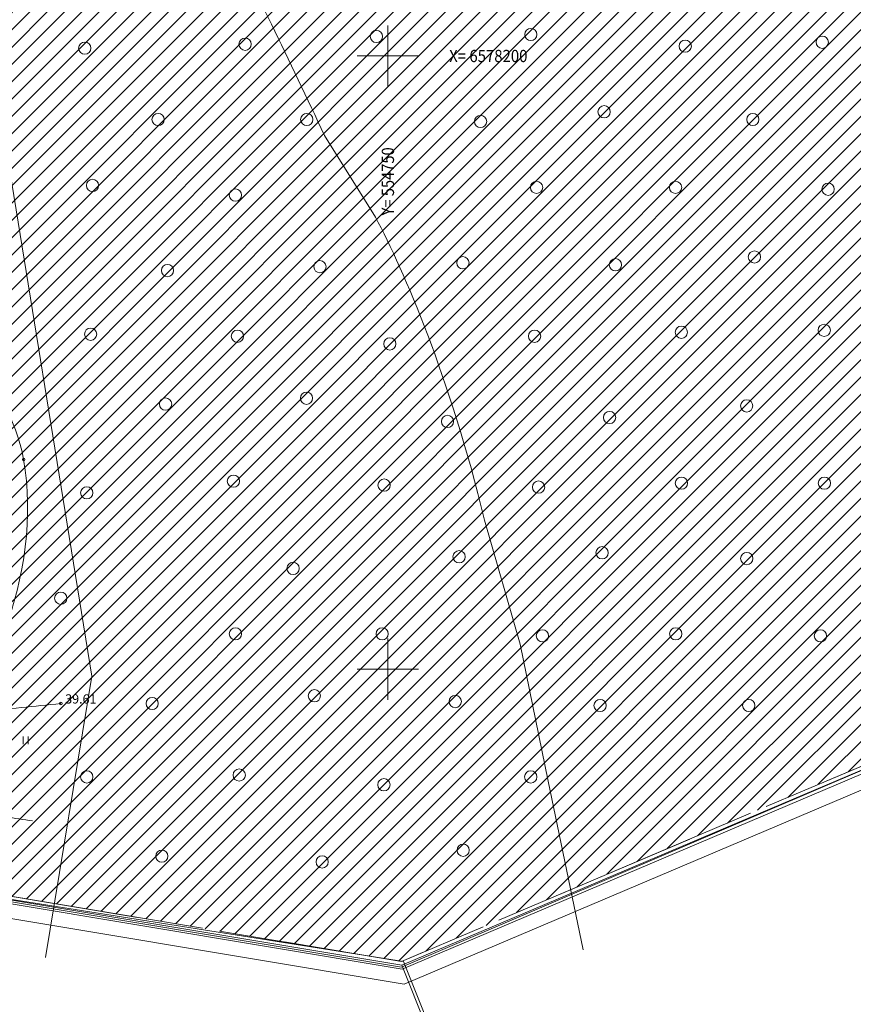
# Model space of a CAD drawing. Units: metres. Extents: x 554327 to 555536, y 6578002 to 6578828.
# Drawn here: x 554720 to 554788, y 6578123 to 6578203 of the extents above; entities that cross this region are included whole.
import ezdxf

# ---------------------------------------------------------------- set-up
doc = ezdxf.new("R2010")
doc.units = ezdxf.units.M
doc.linetypes.add('DGN Style 3', pattern=[23.6852, 16.918, -6.7672])
for name, color, linetype, lineweight in [('1 Kapitaalehitus', 7, 'Continuous', 0), ('10 Kanal_kaevud', 7, 'Continuous', 0), ('18 Soojakaev', 7, 'Continuous', 0), ('20 Valgustus', 7, 'Continuous', 0), ('41 Kõlvikud', 7, 'Continuous', 0), ('5 Kr_ piiri kopi', 7, 'Continuous', 0), ('6 Dreenikaev', 7, 'Continuous', 0), ('63 Koordinaadid', 7, 'Continuous', 0)]:
    doc.layers.add(name, color=color, linetype=linetype, lineweight=lineweight)
doc.styles.add('Style-INTL_ISO', font='INTL_ISO.shx')
doc.linetypes.add('OK_AED', pattern='A,1,-1,0.5,[15,dgnlstyle-mkm.shx,S=0.008,R=0,X=0,Y=0],0.5,-1,1', length=5)

# ---------------------------------------------------------------- blocks, each defined once
blk = doc.blocks.new('SHEIN')
at = {"layer": '41 Kõlvikud', "color": 212, "linetype": 'Continuous', "lineweight": 0}
for p, q in [((0, 620.1), (0, 3.051850947599719e-07)), ((405.6, 608.8000003051851), (405.6, 3.051850947599719e-07))]:
    blk.add_line(p, q, dxfattribs=at)
blk = doc.blocks.new('HEIN_1')
at = {"color": 0, "linetype": 'Continuous', "lineweight": 0}
blk.add_blockref('SHEIN', (-217.53, -338.49), dxfattribs=at)
blk = doc.blocks.new('METS')
at = {"color": 0, "linetype": 'Continuous', "lineweight": 0}
blk.add_circle((1.490116119384766e-08, 0), 500, dxfattribs=at)
blk = doc.blocks.new('RING00')
at = {"color": 0, "linetype": 'Continuous', "lineweight": 0}
blk.add_circle((1.490116119384766e-08, 4.76837158203125e-07), 100, dxfattribs=at)
blk = doc.blocks.new('VKORI0')
at = {"color": 0, "linetype": 'Continuous', "lineweight": 0}
for p, q in [((0, 2500.000000915555), (0, -2500.000000305185)), ((-2500, 3.051850947599719e-07), (2500, 3.051850947599719e-07))]:
    blk.add_line(p, q, dxfattribs=at)

msp = doc.modelspace()

# ---------------------------------------------------------------- hatches: boundary and pattern name
at = {"layer": '20 Valgustus', "linetype": 'Continuous', "lineweight": 0}
h = msp.add_hatch(dxfattribs=at)
h.set_pattern_fill('_USER', color=3, style=0)
h.set_pattern_definition([(45, (-20365093.7, -8318220.77), (-0.7071067811865476, 0.7071067811865476), [])])
h.paths.add_polyline_path([(554772.3078408155, 6578318.189583117), (554755.7901065096, 6578235.323439436), (554699.6370039979, 6578246.737365338), (554702.8682985931, 6578200.884701071), (554711.2338010804, 6578149.460875575), (554708.6916446425, 6578133.244559771), (554751.1040324107, 6578126.165337383), (554822.9149598682, 6578156.642192145), (555166.6233390302, 6578184.935149694), (555166.129126255, 6578179.02574511), (555312.3152775659, 6578194.187636341), (555317.4075887325, 6578199.152394482), (555333.521892758, 6578223.488690145), (555482.549180578, 6578437.006149174), (555486.1466258736, 6578447.778664205), (555485.573106479, 6578456.104583574), (555453.9682427442, 6578558.171112094), (555308.0570580157, 6578687.463300883), (555278.5083504745, 6578762.790572833), (555272.8219928587, 6578760.079378338), (555185.7462331004, 6578718.569480576), (555182.9810654011, 6578617.560417799), (555017.9924262215, 6578661.317647023), (554829.4229477828, 6578780.921827449), (554650.1194720299, 6578650.36862209), (554657.1434324167, 6578628.82848445), (554687.3130713828, 6578547.099462569), (554706.788921781, 6578488.751935485), (554710.2731849117, 6578473.904980927), (554748.1491436507, 6578476.359521776), (554785.3238990448, 6578464.170045473)])

# ---------------------------------------------------------------- linework, layer by layer
at = {"layer": '1 Kapitaalehitus', "color": 216, "linetype": 'Continuous', "lineweight": 20, "ltscale": 2, "flags": 128}
msp.add_lwpolyline([(554646.2441355633, 6578649.773524277), (554829.353182165, 6578783.097615284), (555018.7221460616, 6578662.986344188), (555181.2439823603, 6578619.883344524), (555183.9770592364, 6578719.720163274), (555272.0473790704, 6578761.704177679), (555279.478247322, 6578765.247136449), (555309.5747099216, 6578688.523495589), (555455.5387859737, 6578559.184439833), (555487.354468215, 6578456.43708182), (555487.9668712424, 6578447.546679281), (555484.1740971099, 6578436.189253517), (555335.010535905, 6578222.476549883), (555318.8020563371, 6578197.998027589), (555313.123612476, 6578192.461818294), (555164.1543690299, 6578177.011275064), (555164.6524411755, 6578182.966823634), (554823.351429487, 6578154.872032532), (554751.3247209083, 6578124.303599353), (554696.8983635976, 6578133.388121891)], dxfattribs=at)
at = {"layer": '10 Kanal_kaevud', "color": 1, "linetype": 'Continuous', "lineweight": 13, "flags": 128}
msp.add_lwpolyline([(555166.2948561052, 6578184.607095249), (554822.9877047029, 6578156.34716544), (554751.1408139287, 6578125.855047761), (554708.3492593158, 6578132.997558214), (554710.93, 6578149.46), (554702.5700000001, 6578200.850000001), (554699.31, 6578247.11), (554703.21, 6578279.390000001), (554713.33, 6578330.16), (554714.22, 6578346.51), (554709.93, 6578381.69), (554708.23, 6578434.79), (554711.21, 6578468.600000001), (554706.5, 6578488.67), (554687.03, 6578547), (554656.86, 6578628.73), (554649.7666780602, 6578650.482845851), (554829.4113202307, 6578781.284458755), (555018.114046144, 6578661.595763116), (555182.6915515611, 6578617.947572253)], dxfattribs=at)
at = {"layer": '18 Soojakaev', "color": 250, "linetype": 'OK_AED', "lineweight": 13}
msp.add_line((554744.8366161077, 6578193.508398084), (554748.9861537523, 6578186.862544939), dxfattribs=at)
at = {"layer": '18 Soojakaev', "color": 250, "linetype": 'OK_AED', "lineweight": 13, "flags": 128}
msp.add_lwpolyline([(554757.8920935697, 6578162.148267465), (554760.7835212256, 6578152.035269327), (554763.073810236, 6578140.862649312), (554765.9366716514, 6578127.111732231)], dxfattribs=at)
at = {"layer": '18 Soojakaev', "color": 250, "linetype": 'OK_AED', "lineweight": 13}
msp.add_open_spline([(554718.6117551195, 6578233.685591906), (554727.5934369946, 6578223.823512375), (554736.6554881436, 6578210.652288889), (554740.51, 6578202.59), (554741.9487087618, 6578199.594332408), (554743.4003646962, 6578196.542559893), (554744.8366161077, 6578193.508398084)], degree=3, knots=[0, 0, 0, 0, 0.3768701382804989, 0.3768701382804989, 0.3768701382804989, 1, 1, 1, 1], dxfattribs=at)
msp.add_open_spline([(554748.9861537523, 6578186.862544939), (554751.374499649, 6578182.375310221), (554755.0111133152, 6578173.920239571), (554757.8920935697, 6578162.148267465)], degree=3, dxfattribs=at)
at = {"layer": '20 Valgustus', "color": 3, "linetype": 'DGN Style 3', "lineweight": 0, "flags": 128}
msp.add_lwpolyline([(554710.2731849117, 6578473.904980927), (554706.788921781, 6578488.751935485), (554687.3130713828, 6578547.099462569), (554657.1434324167, 6578628.82848445), (554650.1194720299, 6578650.36862209), (554829.4229477828, 6578780.921827449), (555017.9924262215, 6578661.317647023), (555182.9810654011, 6578617.560417799), (555185.7462331004, 6578718.569480576), (555272.8219998779, 6578760.079381695), (555278.5083504745, 6578762.790572833), (555308.0570580157, 6578687.463300883), (555453.9682427442, 6578558.171112094), (555485.573106479, 6578456.104583574), (555486.1466258736, 6578447.778664205), (555482.549180578, 6578437.006149174), (555333.521892758, 6578223.488690145), (555317.4075887325, 6578199.152394482), (555312.3152775659, 6578194.187636341), (555166.129126255, 6578179.02574511), (555166.6233390302, 6578184.935149694), (554822.9149598682, 6578156.642192145), (554751.1040324107, 6578126.165337383), (554708.6916446425, 6578133.244559771), (554711.2338010804, 6578149.460875575), (554702.8682985931, 6578200.884701071), (554699.6370039979, 6578246.737365338)], dxfattribs=at)
msp.add_lwpolyline([(554772.3078408155, 6578318.189583117), (554755.7901065096, 6578235.323439436), (554699.6370039979, 6578246.737365338), (554702.8682985931, 6578200.884701071), (554711.2338010804, 6578149.460875575), (554708.6916446425, 6578133.244559771), (554751.1040324107, 6578126.165337383), (554822.9149598682, 6578156.642192145), (555166.6233390302, 6578184.935149694), (555166.129126255, 6578179.02574511), (555312.3152775659, 6578194.187636341), (555317.4075887325, 6578199.152394482), (555333.521892758, 6578223.488690145), (555482.549180578, 6578437.006149174), (555486.1466258736, 6578447.778664205), (555485.573106479, 6578456.104583574), (555453.9682427442, 6578558.171112094), (555308.0570580157, 6578687.463300883), (555278.5083504745, 6578762.790572833), (555272.8219928587, 6578760.079378338), (555185.7462331004, 6578718.569480576), (555182.9810654011, 6578617.560417799), (555017.9924262215, 6578661.317647023), (554829.4229477828, 6578780.921827449), (554650.1194720299, 6578650.36862209), (554657.1434324167, 6578628.82848445), (554687.3130713828, 6578547.099462569), (554706.788921781, 6578488.751935485), (554710.2731849117, 6578473.904980927), (554748.1491436507, 6578476.359521776), (554785.3238990448, 6578464.170045473)], close=True, dxfattribs=at)
at = {"layer": '5 Kr_ piiri kopi', "color": 48, "linetype": 'Continuous', "lineweight": 13, "ltscale": 2, "flags": 128}
msp.add_lwpolyline([(554722.0758323923, 6578126.496963103), (554725.8461711479, 6578149.436843471), (554717.7925601978, 6578198.838159734)], dxfattribs=at)
at = {"layer": '6 Dreenikaev', "color": 32, "linetype": 'Continuous', "lineweight": 13}
msp.add_line((554751.1408139287, 6578125.855047761), (554768.2847428815, 6578083.060093997), dxfattribs=at)
at = {"layer": '6 Dreenikaev', "color": 32, "linetype": 'Continuous', "lineweight": 13, "flags": 128}
msp.add_lwpolyline([(555165.9663731803, 6578184.279040803), (554823.0604495376, 6578156.052138737), (554751.1775954466, 6578125.544758141), (554708.0068739891, 6578132.750556657), (554710.6261989196, 6578149.459124424), (554702.2717014069, 6578200.81529893), (554699.0087264626, 6578247.117515488), (554702.913543199, 6578279.437383953), (554713.0316061892, 6578330.197666249), (554713.9190069276, 6578346.49991821), (554709.6305825984, 6578381.666997284), (554707.9295773187, 6578434.79840022), (554710.9069292275, 6578468.578355053), (554706.211078219, 6578488.588064516), (554686.7469286172, 6578546.900537431), (554656.5765675833, 6578628.631515549), (554649.4138840907, 6578650.597069613), (554829.3996926786, 6578781.647090061), (555018.2356660665, 6578661.873879207), (555182.4020377209, 6578618.334726707)], dxfattribs=at)
at = {"layer": '63 Koordinaadid', "color": 250, "linetype": 'Continuous', "lineweight": 0, "ltscale": 0.5, "flags": 128}
msp.add_lwpolyline([(555182.54, 6578617.88), (555018.1, 6578661.59), (554829.4, 6578781.25), (554649.76, 6578650.48), (554656.86, 6578628.73), (554687.03, 6578547), (554706.5, 6578488.67), (554711.21, 6578468.600000001), (554708.23, 6578434.79), (554709.93, 6578381.69), (554714.22, 6578346.51), (554713.33, 6578330.16), (554703.21, 6578279.390000001), (554699.31, 6578247.11), (554702.5700000001, 6578200.850000001), (554710.93, 6578149.46), (554708.22, 6578132.87), (554751.1, 6578125.71), (554822.89, 6578156.390000001), (555166.3, 6578184.640000001)], dxfattribs=at)
at = {"layer": '63 Koordinaadid', "color": 250, "linetype": 'Continuous', "lineweight": 0, "flags": 128}
msp.add_lwpolyline([(554768.7089288003, 6578082.553507493), (554751.26, 6578126.16), (554696.11, 6578134.890000001), (554655.21, 6578134.95), (554638.21, 6578134.84), (554630.09, 6578099.07), (554601.74, 6578074.5), (554592.5102264474, 6578074.516518754)], dxfattribs=at)
at = {"layer": '63 Koordinaadid', "color": 250, "linetype": 'Continuous', "lineweight": 0, "ltscale": 0.5}
for points, knots in [([(554709.4429999695, 6578179.71299997), (554709.4744276254, 6578179.561993469), (554709.505854976, 6578179.410986663), (554709.537282632, 6578179.259980163), (554709.9952540665, 6578177.05946318), (554714.0706256294, 6578178.032553788), (554715.5474263742, 6578176.202810755), (554717.7934220405, 6578173.420040895), (554719.7002908414, 6578170.410847805), (554720.28, 6578167.105000153), (554721.0835062716, 6578162.522927031), (554720.3603683584, 6578157.398240914), (554718.6819998779, 6578152.981000092), (554718.1306329538, 6578151.52987579), (554716.8525678274, 6578150.383527329), (554716.2179161961, 6578149.014539323), (554715.940336314, 6578148.415780816), (554715.5079543443, 6578147.584975127), (554715.9810000916, 6578146.98599994), (554716.2056416516, 6578146.701556444), (554716.5263386944, 6578146.519258095), (554716.8480294199, 6578146.551369061), (554719.0040195929, 6578146.766579485), (554721.1600097659, 6578146.981789606), (554723.315999939, 6578147.19700003)], [0, 0, 0, 0, 0.01009069569878778, 0.01009069569878778, 0.01009069569878778, 0.1571355090276969, 0.1571355090276969, 0.1571355090276969, 0.3807689996346687, 0.3807689996346687, 0.3807689996346687, 0.69073637234547, 0.69073637234547, 0.69073637234547, 0.7925649093429394, 0.7925649093429394, 0.7925649093429394, 0.8371019777083313, 0.8371019777083313, 0.8371019777083313, 0.8582519063997324, 0.8582519063997324, 0.8582519063997324, 1, 1, 1, 1]), ([(554720.9949998474, 6578137.634000061), (554719.5549998474, 6578137.84299997), (554718.1149998474, 6578138.052000183), (554716.6750001526, 6578138.261000092), (554714.7722354808, 6578138.537165135), (554712.5711841182, 6578135.632753991), (554712.5, 6578134.281000093), (554712.4635227516, 6578133.588315379), (554713.6020398572, 6578132.325776239), (554714.575999939, 6578132.177000031), (554716.5840226448, 6578131.870266427), (554718.5920453506, 6578131.563533127), (554720.6000680563, 6578131.256799829)], [0, 0, 0, 0, 0.2275579651946006, 0.2275579651946006, 0.2275579651946006, 0.5282449487262615, 0.5282449487262615, 0.5282449487262615, 0.68232718188424, 0.68232718188424, 0.68232718188424, 1, 1, 1, 1])]:
    msp.add_open_spline(points, degree=3, knots=knots, dxfattribs=at)

# ---------------------------------------------------------------- block references
at = {"layer": '63 Koordinaadid', "color": 250, "linetype": 'Continuous', "lineweight": 0, "xscale": 0.001, "yscale": 0.001}
for name, p in [('VKORI0', (554750, 6578200)), ('METS', (554749.06, 6578201.59)), ('METS', (554761.66, 6578201.75)), ('METS', (554725.27, 6578200.640000001)), ('METS', (554738.35, 6578200.96)), ('METS', (554774.26, 6578200.8)), ('METS', (554785.4400000001, 6578201.12)), ('METS', (554767.64, 6578195.45)), ('METS', (554731.25, 6578194.82)), ('METS', (554743.38, 6578194.82)), ('METS', (554757.56, 6578194.66)), ('METS', (554779.77, 6578194.82)), ('METS', (554725.9, 6578189.45)), ('METS', (554737.56, 6578188.66)), ('METS', (554762.13, 6578189.29)), ('METS', (554773.47, 6578189.29)), ('METS', (554785.91, 6578189.13)), ('METS', (554756.12, 6578183.140000001)), ('METS', (554768.56, 6578182.98)), ('METS', (554779.9, 6578183.61)), ('METS', (554732.02, 6578182.5)), ('METS', (554744.46, 6578182.82)), ('METS', (554773.9400000001, 6578177.47)), ('METS', (554785.6, 6578177.63)), ('METS', (554725.75, 6578177.310000001)), ('METS', (554737.72, 6578177.15)), ('METS', (554761.97, 6578177.15)), ('METS', (554750.16, 6578176.52)), ('METS', (554743.36, 6578172.09)), ('METS', (554731.86, 6578171.62)), ('METS', (554779.27, 6578171.47)), ('METS', (554754.86, 6578170.2)), ('METS', (554768.09, 6578170.52)), ('RING00', (554720.28, 6578167.100000001)), ('METS', (554737.4, 6578165.33)), ('METS', (554749.6900000001, 6578165.01)), ('METS', (554762.29, 6578164.850000001)), ('METS', (554773.95, 6578165.17)), ('METS', (554785.61, 6578165.17)), ('METS', (554725.43, 6578164.38)), ('METS', (554755.81, 6578159.17)), ('METS', (554767.47, 6578159.49)), ('METS', (554779.28, 6578159.02)), ('METS', (554742.26, 6578158.22)), ('METS', (554723.31, 6578155.78)), ('METS', (554737.56, 6578152.88)), ('METS', (554749.53, 6578152.88)), ('METS', (554762.61, 6578152.72)), ('METS', (554773.48, 6578152.88)), ('METS', (554785.29, 6578152.72)), ('VKORI0', (554750, 6578150)), ('METS', (554744, 6578147.83)), ('METS', (554730.77, 6578147.2)), ('METS', (554755.5, 6578147.36)), ('METS', (554767.31, 6578147.04)), ('METS', (554779.4400000001, 6578147.04)), ('RING00', (554723.3200000001, 6578147.2)), ('HEIN_1', (554720.47, 6578144.23)), ('METS', (554725.43, 6578141.21)), ('METS', (554737.87, 6578141.37)), ('METS', (554761.65, 6578141.21)), ('METS', (554749.68, 6578140.58)), ('METS', (554756.14, 6578135.23)), ('METS', (554731.56, 6578134.75)), ('METS', (554744.64, 6578134.28))]:
    msp.add_blockref(name, p, dxfattribs=at)

# ---------------------------------------------------------------- texts
at = {"layer": '63 Koordinaadid', "color": 250, "linetype": 'Continuous', "lineweight": 0, "style": 'Style-INTL_ISO', "width": 0.8937357494299772}
msp.add_text('X= 6578200', height=0.99996, dxfattribs=at).set_placement((554755, 6578199.5))
at = {"layer": '63 Koordinaadid', "color": 250, "linetype": 'Continuous', "lineweight": 0, "style": 'Style-INTL_ISO', "width": 0.8772950918036722}
msp.add_text('Y= 554750', height=0.99996, rotation=90, dxfattribs=at).set_placement((554750.5, 6578187))
at = {"layer": '63 Koordinaadid', "color": 250, "linetype": 'Continuous', "lineweight": 0, "style": 'Style-INTL_ISO'}
msp.add_text('39.61', height=0.75, dxfattribs=at).set_placement((554723.67, 6578147.2))

doc.saveas('drawing.dxf')
